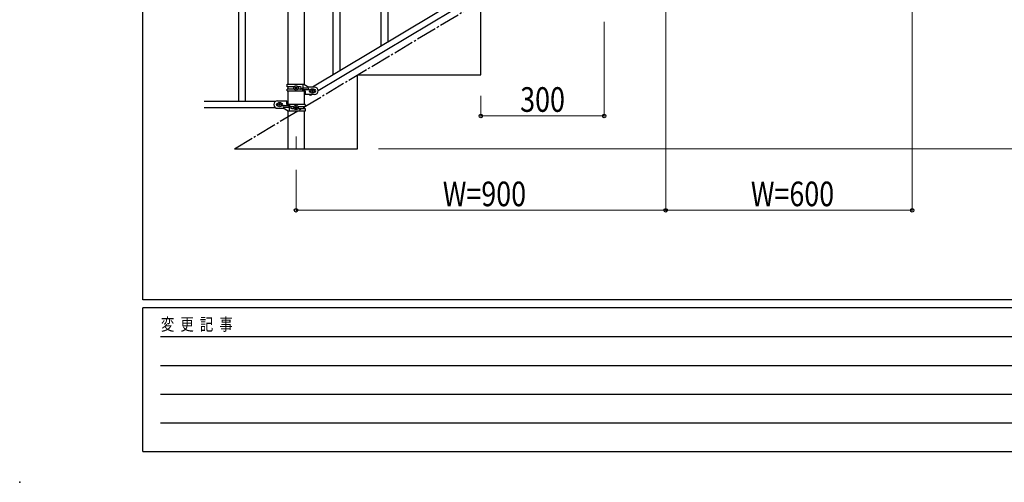
# Model space of a CAD drawing. Units: millimetres. Extents: x 0 to 8280, y 0 to 5795.
# Drawn here: x 0 to 2397, y 0 to 1127 of the extents above; entities that cross this region are included whole.
import ezdxf

# ---------------------------------------------------------------- set-up
doc = ezdxf.new("R2010")
doc.units = ezdxf.units.MM
doc.linetypes.add('YCENTER_1', pattern=[13, 10, -1, 1, -1])
for name, color, linetype, lineweight in [('YKK_12', 2, 'Continuous', 13), ('YKK_A1', 4, 'Continuous', 30), ('YKK_D', 6, 'Continuous', 13), ('YKK_ZWAK', 7, 'Continuous', 30)]:
    doc.layers.add(name, color=color, linetype=linetype, lineweight=lineweight)
doc.styles.add('text-b', font='extslim2.shx', dxfattribs={"width": 0.8, "bigfont": 'extfont2.shx'})

msp = doc.modelspace()

# ---------------------------------------------------------------- linework, layer by layer
at = {"layer": 'YKK_12', "linetype": 'YCENTER_1', "ltscale": 5}
msp.add_line((672.8, 842.5), (672.8, 812.8), dxfattribs=at)
at = {"layer": 'YKK_A1', "linetype": 'YCENTER_1', "ltscale": 5}
msp.add_line((522.8, 812.8), (2022.8, 1712.8), dxfattribs=at)
at = {"layer": 'YKK_A1', "linetype": 'Continuous', "ltscale": 0.5}
for p, q in [((532.3, 1587.9), (532.3, 927.9)), ((549.3, 1587.9), (549.3, 927.9)), ((652.5, 1517.9), (652.5, 969.9)), ((693, 969.2), (693, 1517.9)), ((1518.8, 1446.2), (713.2, 962.9)), ((1532.4, 1436.9), (726.8, 953.6)), ((880.3, 1062.6), (880.3, 1322.6)), ((897.3, 1072.8), (897.3, 1322.6)), ((780.3, 1002.5), (780.3, 1177.4)), ((763.3, 992.3), (763.3, 1152.7)), ((1122.8, 992.8), (1122.8, 1172.8)), ((822.8, 812.8), (822.8, 992.8)), ((822.8, 992.8), (1122.8, 992.8)), ((650.8, 969.9), (691.7, 969.9)), ((650.8, 963.4), (650.8, 969.9)), ((668.1, 963.4), (650.8, 963.4)), ((652.5, 963.4), (652.5, 958.4)), ((670.4, 960.5), (670.4, 961.4)), ((670.4, 961.4), (671.4, 961.4)), ((671.4, 960.5), (670.4, 960.5)), ((672.3, 962.4), (672.3, 963.3)), ((672.3, 963.3), (673.3, 963.3)), ((672.3, 958.5), (672.3, 959.5)), ((673.3, 963.3), (673.3, 962.4)), ((673.3, 959.5), (673.3, 958.5)), ((674.2, 961.4), (675.2, 961.4)), ((675.2, 960.5), (674.2, 960.5)), ((675.2, 961.4), (675.2, 960.5)), ((683.4, 963.4), (677.5, 963.4)), ((702, 960.4), (688.9, 960.4)), ((689.8, 960.4), (689.8, 969.9)), ((690.3, 956.4), (690.3, 960.4)), ((691.7, 969.9), (703.8, 962.9)), ((717.8, 962.9), (703.8, 962.9)), ((650.8, 953.9), (650.8, 958.4)), ((668.1, 958.4), (650.8, 958.4)), ((650.8, 953.9), (695.3, 953.9)), ((652.5, 953.9), (652.5, 920.4)), ((673.3, 958.5), (672.3, 958.5)), ((683.4, 958.4), (677.5, 958.4)), ((702, 956.4), (688.9, 956.4)), ((689.8, 953.9), (689.8, 956.4)), ((693, 920.4), (693, 953.9)), ((695.3, 953.9), (695.3, 944.9)), ((717.8, 944.9), (695.3, 944.9)), ((708.1, 942.4), (706.5, 944.9)), ((707.8, 956.9), (708.4, 956.9)), ((707.8, 950.9), (708.4, 950.9)), ((712.4, 944.9), (708.1, 942.4)), ((710.4, 954.4), (710.4, 953.5)), ((711.4, 954.4), (710.4, 954.4)), ((710.4, 953.5), (711.4, 953.5)), ((713.3, 956.3), (712.3, 956.3)), ((712.3, 956.3), (712.3, 955.4)), ((712.3, 952.5), (712.3, 951.5)), ((712.3, 951.5), (713.3, 951.5)), ((713.3, 955.4), (713.3, 956.3)), ((713.3, 951.5), (713.3, 952.5)), ((715.2, 954.4), (714.2, 954.4)), ((714.2, 953.5), (715.2, 953.5)), ((715.2, 953.5), (715.2, 954.4)), ((717.2, 956.9), (717.8, 956.9)), ((717.2, 950.9), (717.8, 950.9)), ((622.8, 927.9), (448.9, 927.9)), ((622.8, 912.9), (448.9, 912.9)), ((627.8, 929.4), (650.3, 929.4)), ((628.4, 923.4), (627.8, 923.4)), ((628.4, 917.4), (627.8, 917.4)), ((627.8, 911.4), (641.8, 911.4)), ((630.4, 919.9), (630.4, 920.8)), ((630.4, 920.8), (631.4, 920.8)), ((631.4, 919.9), (630.4, 919.9)), ((632.3, 921.8), (632.3, 922.8)), ((632.3, 922.8), (633.3, 922.8)), ((632.3, 918), (632.3, 918.9)), ((633.3, 918), (632.3, 918)), ((633.3, 922.8), (633.3, 921.8)), ((633.3, 918.9), (633.3, 918)), ((634.2, 920.8), (635.2, 920.8)), ((635.2, 919.9), (634.2, 919.9)), ((635.2, 920.8), (635.2, 919.9)), ((637.8, 923.4), (637.2, 923.4)), ((637.8, 917.4), (637.2, 917.4)), ((653.9, 904.4), (641.8, 911.4)), ((643.6, 917.9), (656.7, 917.9)), ((643.6, 913.9), (656.7, 913.9)), ((650.3, 920.4), (650.3, 929.4)), ((694.8, 920.4), (650.3, 920.4)), ((655.3, 917.9), (655.3, 913.9)), ((655.8, 920.4), (655.8, 917.9)), ((655.8, 913.9), (655.8, 904.4)), ((662.2, 915.9), (668.1, 915.9)), ((670.4, 912.9), (670.4, 913.8)), ((670.4, 913.8), (671.4, 913.8)), ((671.4, 912.9), (670.4, 912.9)), ((672.3, 914.8), (672.3, 915.8)), ((672.3, 915.8), (673.3, 915.8)), ((672.3, 911), (672.3, 911.9)), ((673.3, 911), (672.3, 911)), ((673.3, 915.8), (673.3, 914.8)), ((673.3, 911.9), (673.3, 911)), ((674.2, 913.8), (675.2, 913.8)), ((675.2, 912.9), (674.2, 912.9)), ((675.2, 913.8), (675.2, 912.9)), ((677.5, 915.9), (694.8, 915.9)), ((693, 910.9), (693, 915.9)), ((694.8, 920.4), (694.8, 915.9)), ((652.5, 905.1), (652.5, 812.8)), ((694.8, 904.4), (653.9, 904.4)), ((662.2, 910.9), (668.1, 910.9)), ((677.5, 910.9), (694.8, 910.9)), ((693, 812.8), (693, 904.4)), ((694.8, 910.9), (694.8, 904.4)), ((522.8, 812.8), (822.8, 812.8))]:
    msp.add_line(p, q, dxfattribs=at)
for centre in [(672.8, 960.9), (712.8, 953.9), (632.8, 920.4), (672.8, 913.4)]:
    msp.add_circle(centre, 5.3, dxfattribs=at)
for centre, radius, start, end in [((671.4, 962.4), 0.96, 270, 0), ((671.4, 959.5), 0.96, 0, 90), ((674.2, 962.4), 0.96, 180, 270), ((674.2, 959.5), 0.96, 90, 180), ((682.6, 960.9), 2.5, 270, 90), ((683.4, 960.9), 2.5, 270, 90), ((688.9, 958.4), 2, 90, 270), ((702, 958.4), 2, 270, 90), ((717.8, 953.9), 9, 270, 90), ((707.8, 953.9), 3, 90, 270), ((711.4, 955.4), 0.96, 270, 0), ((711.4, 952.5), 0.96, 0, 90), ((714.2, 955.4), 0.96, 180, 270), ((714.2, 952.5), 0.96, 90, 180), ((717.8, 953.9), 3, 270, 90), ((627.8, 920.4), 9, 90, 270), ((627.8, 920.4), 3, 90, 270), ((631.4, 921.8), 0.96, 270, 0), ((631.4, 918.9), 0.96, 0, 90), ((634.2, 921.8), 0.96, 180, 270), ((634.2, 918.9), 0.96, 90, 180), ((637.8, 920.4), 3, 270, 90), ((643.6, 915.9), 2, 90, 270), ((656.7, 915.9), 2, 270, 90), ((662.2, 913.4), 2.5, 90, 270), ((663, 913.4), 2.5, 90, 270), ((671.4, 914.8), 0.96, 270, 0), ((671.4, 911.9), 0.96, 0, 90), ((674.2, 914.8), 0.96, 180, 270), ((674.2, 911.9), 0.96, 90, 180)]:
    msp.add_arc(centre, radius, start, end, dxfattribs=at)
at = {"layer": 'YKK_A1'}
msp.add_point((0, 0), dxfattribs=at)
at = {"layer": 'YKK_D'}
for p, q in [((2172.8, 1661.8), (2172.8, 661.8)), ((1572.8, 1301.8), (1572.8, 661.8)), ((1422.8, 1121.8), (1422.8, 891.8)), ((1122.8, 941.8), (1122.8, 891.8)), ((1122.8, 892.8), (1422.8, 892.8)), ((873.8, 812.8), (2573.8, 812.8)), ((672.8, 761.8), (672.8, 661.8)), ((672.8, 662.8), (1572.8, 662.8)), ((2172.8, 662.8), (1572.8, 662.8))]:
    msp.add_line(p, q, dxfattribs=at)
at = {"layer": 'YKK_D', "linetype": 'ByBlock', "lineweight": -2}
for centre in [(1122.8, 892.8), (1422.8, 892.8), (672.8, 662.8), (1572.8, 662.8), (1572.8, 662.8), (2172.8, 662.8)]:
    msp.add_circle(centre, 4.25, dxfattribs=at)
at = {"layer": 'YKK_ZWAK'}
for p, q in [((300, 445), (300, 5745)), ((8100, 445), (300, 445)), ((2900, 425), (300, 425)), ((300, 75), (300, 425)), ((300, 75), (2900, 75))]:
    msp.add_line(p, q, dxfattribs=at)
at = {"layer": 'YKK_ZWAK', "color": 94}
for p, q in [((342.5, 355), (2850, 355)), ((342.5, 285), (2850, 285)), ((342.5, 215), (2850, 215)), ((342.5, 145), (2850, 145))]:
    msp.add_line(p, q, dxfattribs=at)

# ---------------------------------------------------------------- texts
at = {"layer": 'YKK_D', "style": 'text-b', "width": 0.8}
for s, p in [('300', (1218.4, 902.8)), ('W=900', (1030, 672.8)), ('W=600', (1780, 672.8))]:
    msp.add_text(s, height=60, dxfattribs=at).set_placement(p)
at = {"layer": 'YKK_ZWAK', "style": 'text-b', "width": 0.8}
msp.add_text('変  更  記  事', height=30, dxfattribs=at).set_placement((343.7, 370))

doc.saveas('drawing.dxf')
